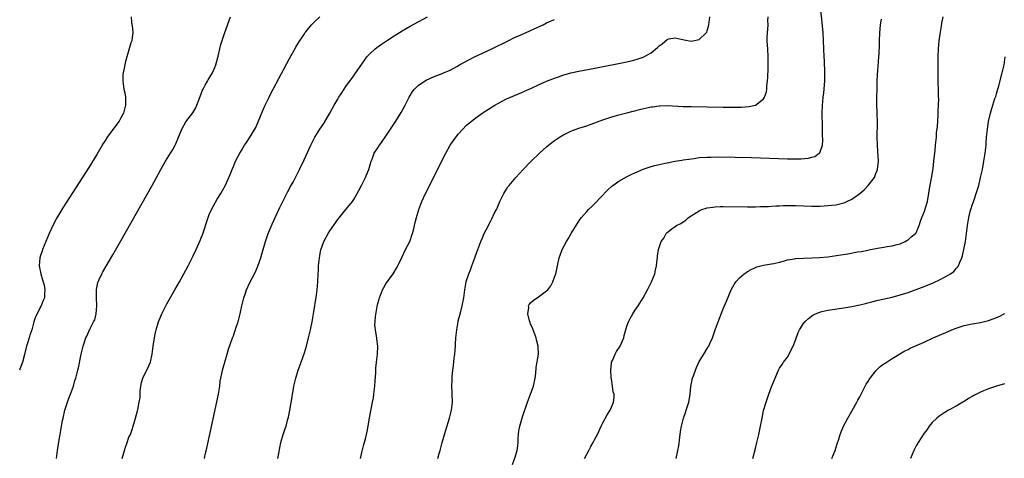
# Model space of a CAD drawing. Units: inches. Extents: x 2505000 to 2508000, y 1491000 to 1494000.
# Drawn here: x 2506622 to 2506867, y 1491459 to 1491568 of the extents above; entities that cross this region are included whole.
import ezdxf

# ---------------------------------------------------------------- set-up
doc = ezdxf.new("R2010")
doc.units = ezdxf.units.IN
doc.header["$MEASUREMENT"] = 0
doc.layers.add('LD25051491_10ft', color=100, linetype='Continuous')

msp = doc.modelspace()

# ---------------------------------------------------------------- linework, layer by layer
at = {"layer": 'LD25051491_10ft'}
for points, elevation in [([(2506649.58, 1491569), (2506649.67, 1491567.67), (2506649.88, 1491566.12), (2506649.99, 1491565), (2506649.83, 1491563.83), (2506649.69, 1491563), (2506649.49, 1491562.51), (2506648.17, 1491557.83), (2506647.99, 1491557), (2506647.76, 1491555.76), (2506647.57, 1491555), (2506647.51, 1491554.49), (2506647.47, 1491553), (2506647.75, 1491551), (2506647.96, 1491550.04), (2506648.16, 1491549), (2506648.17, 1491547), (2506647.6, 1491545), (2506647, 1491543.84), (2506646.52, 1491543), (2506645, 1491540.95), (2506643.6, 1491539), (2506643, 1491538.03), (2506642.6, 1491537.4), (2506641, 1491534.66), (2506639, 1491531.45), (2506632.55, 1491521.45), (2506631.04, 1491518.96), (2506630.05, 1491517), (2506629.15, 1491515), (2506628.3, 1491513), (2506627.48, 1491511), (2506627.35, 1491510.65), (2506627, 1491509.53), (2506626.81, 1491509), (2506626.61, 1491507), (2506627.03, 1491505), (2506627.47, 1491503.47), (2506627.63, 1491503), (2506627.87, 1491502.13), (2506628.09, 1491501), (2506627.98, 1491499.98), (2506627.94, 1491499), (2506627.65, 1491498.35), (2506627.15, 1491497), (2506625.71, 1491494.29), (2506625.34, 1491493), (2506625, 1491491.71), (2506624.78, 1491491), (2506624.29, 1491489.71), (2506624.12, 1491489), (2506623.75, 1491487.75), (2506623.48, 1491487), (2506623.37, 1491486.63), (2506623, 1491484.92), (2506622.47, 1491483), (2506622.06, 1491481.94), (2506621.76, 1491481)], 7370), ([(2506630.96, 1491459), (2506631.19, 1491461), (2506631.45, 1491462.55), (2506631.61, 1491463.61), (2506631.87, 1491465), (2506632.07, 1491465.93), (2506632.21, 1491467), (2506632.47, 1491468.47), (2506632.58, 1491469), (2506633.05, 1491471), (2506633.68, 1491473), (2506634, 1491474), (2506634.44, 1491475), (2506635.16, 1491477), (2506635.55, 1491478.45), (2506635.74, 1491479), (2506636.23, 1491481), (2506636.41, 1491481.59), (2506637.13, 1491485), (2506637.6, 1491487), (2506638.27, 1491489), (2506638.51, 1491489.49), (2506639, 1491490.62), (2506639.34, 1491491.34), (2506640.19, 1491493), (2506640.46, 1491493.54), (2506640.83, 1491495), (2506640.99, 1491497), (2506640.91, 1491499), (2506640.89, 1491501.11), (2506641.21, 1491502.79), (2506641.29, 1491503), (2506641.58, 1491503.58), (2506642.23, 1491505), (2506642.51, 1491505.49), (2506645, 1491509.68), (2506647, 1491513.18), (2506654.77, 1491527), (2506655.88, 1491529), (2506656.96, 1491531), (2506658.08, 1491533), (2506659.36, 1491535), (2506659.81, 1491535.81), (2506660.5, 1491537), (2506660.67, 1491537.33), (2506661.35, 1491539), (2506661.61, 1491539.61), (2506662.16, 1491541), (2506663.19, 1491542.81), (2506664.91, 1491545.09), (2506665.65, 1491546.35), (2506665.93, 1491547), (2506666.45, 1491548.45), (2506667.31, 1491550.69), (2506667.45, 1491551), (2506668.01, 1491552.01), (2506668.52, 1491553), (2506668.69, 1491553.31), (2506669.76, 1491555), (2506670.34, 1491556.34), (2506670.65, 1491557), (2506671.21, 1491559.21), (2506671.61, 1491561), (2506671.89, 1491562.11), (2506672.89, 1491565.11), (2506674.3, 1491569)], 7380), ([(2506647.33, 1491459), (2506647.89, 1491461), (2506648.17, 1491461.83), (2506648.59, 1491463), (2506649, 1491464.29), (2506649.34, 1491465), (2506649.8, 1491466.2), (2506650.04, 1491467), (2506650.42, 1491468.42), (2506650.62, 1491469), (2506651.15, 1491470.85), (2506651.17, 1491471.17), (2506651.58, 1491473), (2506651.8, 1491474.2), (2506651.79, 1491475), (2506651.82, 1491475.82), (2506651.95, 1491477), (2506652.12, 1491477.88), (2506652.42, 1491479), (2506653, 1491480.2), (2506653.43, 1491481), (2506653.93, 1491482.07), (2506654.33, 1491483), (2506654.78, 1491485), (2506655.04, 1491486.96), (2506655.34, 1491489), (2506655.63, 1491490.37), (2506655.78, 1491491), (2506656.39, 1491493), (2506656.54, 1491493.46), (2506657.16, 1491495), (2506658.18, 1491497), (2506658.46, 1491497.54), (2506660.46, 1491501), (2506661.58, 1491503), (2506662.67, 1491505), (2506663.73, 1491507), (2506665, 1491509.45), (2506665.74, 1491511), (2506666.75, 1491513.25), (2506667, 1491513.91), (2506667.29, 1491514.71), (2506668.7, 1491519), (2506669, 1491519.79), (2506669.57, 1491521), (2506670.06, 1491521.94), (2506671, 1491523.6), (2506671.85, 1491525), (2506672.3, 1491525.7), (2506673, 1491527.1), (2506674.24, 1491529.76), (2506674.7, 1491531), (2506675, 1491531.75), (2506675.54, 1491533), (2506676.58, 1491535), (2506677, 1491535.72), (2506677.79, 1491537), (2506678.28, 1491537.72), (2506679, 1491538.85), (2506680.55, 1491541.45), (2506681.18, 1491542.82), (2506682.34, 1491545.66), (2506682.93, 1491547), (2506683.89, 1491549), (2506684.26, 1491549.74), (2506687, 1491554.89), (2506689, 1491558.59), (2506690.57, 1491561.43), (2506691.32, 1491562.68), (2506692.51, 1491564.51), (2506692.88, 1491565.12), (2506693, 1491565.27), (2506694.47, 1491567), (2506695, 1491567.6), (2506696.54, 1491569)], 7390), ([(2506667.77, 1491459), (2506668.01, 1491460.01), (2506668.43, 1491461.57), (2506671.32, 1491475), (2506671.65, 1491477), (2506671.75, 1491478.25), (2506671.88, 1491479), (2506672.13, 1491480.13), (2506672.26, 1491481), (2506672.42, 1491481.58), (2506672.9, 1491483), (2506673.48, 1491485), (2506673.75, 1491486.25), (2506674.75, 1491489), (2506675, 1491489.56), (2506675.4, 1491490.6), (2506675.73, 1491491.73), (2506676.16, 1491493), (2506676.35, 1491493.65), (2506676.66, 1491495), (2506677.09, 1491497), (2506677.59, 1491499), (2506677.91, 1491499.91), (2506678.26, 1491501), (2506679, 1491502.65), (2506680.49, 1491505.51), (2506681.11, 1491506.89), (2506681.83, 1491509), (2506682.11, 1491509.89), (2506682.4, 1491511), (2506682.96, 1491513), (2506683.63, 1491515), (2506684.62, 1491517.38), (2506685.38, 1491519), (2506686.54, 1491521.46), (2506687.68, 1491523.68), (2506688.55, 1491525.45), (2506689.24, 1491526.76), (2506689.85, 1491527.85), (2506691.49, 1491531), (2506692.63, 1491533.37), (2506694.26, 1491537), (2506695.29, 1491539), (2506696.55, 1491541), (2506697.54, 1491542.46), (2506699, 1491544.96), (2506700.13, 1491547), (2506701, 1491548.52), (2506701.28, 1491549), (2506701.81, 1491549.81), (2506702.55, 1491551), (2506703, 1491551.66), (2506704.42, 1491553.58), (2506705, 1491554.32), (2506705.28, 1491554.72), (2506707.7, 1491558.3), (2506708.26, 1491559), (2506709, 1491559.81), (2506710.31, 1491561), (2506710.69, 1491561.31), (2506711.86, 1491562.14), (2506713.13, 1491563), (2506715, 1491564.24), (2506717, 1491565.51), (2506719, 1491566.67), (2506723.36, 1491569)], 7400), ([(2506706.66, 1491459), (2506707, 1491460.46), (2506707.51, 1491462.49), (2506707.9, 1491463.9), (2506708.17, 1491465), (2506708.3, 1491465.7), (2506708.58, 1491467), (2506708.92, 1491469.08), (2506709.67, 1491473), (2506709.87, 1491474.13), (2506710, 1491475), (2506710.24, 1491477), (2506710.34, 1491478.34), (2506710.44, 1491480.44), (2506710.45, 1491481), (2506710.5, 1491481.5), (2506710.6, 1491483), (2506710.88, 1491485), (2506711.01, 1491487), (2506710.76, 1491488.76), (2506710.75, 1491489), (2506710.43, 1491490.43), (2506710.25, 1491492.25), (2506710.27, 1491493), (2506710.39, 1491494.39), (2506710.83, 1491496.83), (2506711, 1491497.55), (2506711.33, 1491498.67), (2506711.39, 1491499), (2506712.17, 1491501), (2506712.44, 1491501.56), (2506713, 1491502.47), (2506714.78, 1491505), (2506715, 1491505.37), (2506715.64, 1491506.36), (2506715.99, 1491507), (2506716.95, 1491509.05), (2506717.89, 1491511), (2506718.9, 1491513), (2506719, 1491513.26), (2506719.43, 1491514.57), (2506719.61, 1491515), (2506719.84, 1491515.84), (2506720.24, 1491517.75), (2506720.56, 1491519), (2506721.14, 1491521), (2506721.89, 1491523), (2506722.84, 1491525), (2506723.59, 1491526.41), (2506723.87, 1491527), (2506725.61, 1491530.39), (2506727, 1491533.27), (2506727.87, 1491535), (2506728.97, 1491537), (2506729.81, 1491538.19), (2506731, 1491539.78), (2506732.13, 1491541), (2506733, 1491541.89), (2506734.29, 1491543), (2506735, 1491543.55), (2506736.94, 1491545), (2506739.44, 1491546.56), (2506740.11, 1491547), (2506741, 1491547.51), (2506743, 1491548.56), (2506745, 1491549.42), (2506747, 1491550.21), (2506747.53, 1491550.47), (2506749.22, 1491551.22), (2506751, 1491552.07), (2506753, 1491552.96), (2506755, 1491553.75), (2506755.93, 1491554.07), (2506757, 1491554.46), (2506759, 1491555.02), (2506761, 1491555.44), (2506765, 1491556.18), (2506773, 1491557.79), (2506774.06, 1491558.06), (2506775, 1491558.27), (2506775.58, 1491558.42), (2506777, 1491558.91), (2506777.18, 1491559), (2506779, 1491560.02), (2506780.64, 1491561.36), (2506781, 1491561.74), (2506781.74, 1491562.26), (2506783, 1491563.34), (2506783.47, 1491563.47), (2506785, 1491563.79), (2506787.22, 1491563.22), (2506789, 1491562.93), (2506789.43, 1491563), (2506791, 1491563.31), (2506792.76, 1491565), (2506792.86, 1491565.14), (2506793, 1491565.5), (2506793.34, 1491566.66), (2506793.41, 1491567), (2506793.65, 1491569)], 7420), ([(2506725.89, 1491459), (2506726.22, 1491460.22), (2506726.47, 1491461), (2506726.97, 1491462.97), (2506727.57, 1491465), (2506727.92, 1491466.08), (2506728.82, 1491469), (2506729.3, 1491471), (2506729.52, 1491473), (2506729.49, 1491475), (2506729.46, 1491475.46), (2506729.42, 1491477), (2506729.48, 1491478.52), (2506729.47, 1491479), (2506729.51, 1491479.51), (2506729.65, 1491481), (2506729.81, 1491482.19), (2506729.98, 1491483.98), (2506730.12, 1491485), (2506730.22, 1491485.78), (2506730.41, 1491489), (2506730.61, 1491491), (2506730.95, 1491493.05), (2506731, 1491493.29), (2506731.35, 1491494.65), (2506731.62, 1491495.62), (2506731.97, 1491497), (2506732.35, 1491499), (2506732.61, 1491501), (2506732.97, 1491503), (2506733, 1491503.1), (2506733.62, 1491505), (2506734.04, 1491505.96), (2506734.37, 1491507), (2506735.11, 1491509), (2506735.64, 1491510.36), (2506735.85, 1491511), (2506736.36, 1491512.36), (2506736.6, 1491513), (2506737, 1491513.97), (2506737.47, 1491515), (2506737.92, 1491515.92), (2506739, 1491518.05), (2506739.34, 1491518.66), (2506739.97, 1491519.97), (2506740.48, 1491521), (2506740.65, 1491521.35), (2506741.33, 1491523), (2506742.31, 1491525), (2506743, 1491526.08), (2506743.37, 1491526.63), (2506743.64, 1491527), (2506745.3, 1491529), (2506747.13, 1491531), (2506749.13, 1491533), (2506751.25, 1491535), (2506753, 1491536.59), (2506753.48, 1491537), (2506754.32, 1491537.68), (2506755, 1491538.19), (2506756.19, 1491539), (2506757, 1491539.5), (2506759, 1491540.5), (2506760.32, 1491541), (2506761, 1491541.24), (2506763, 1491541.86), (2506763.85, 1491542.15), (2506765, 1491542.57), (2506766.1, 1491543), (2506767, 1491543.33), (2506767.48, 1491543.48), (2506769, 1491544.01), (2506770.39, 1491544.39), (2506771, 1491544.58), (2506773, 1491545.08), (2506774.52, 1491545.48), (2506775, 1491545.58), (2506776.11, 1491545.89), (2506779, 1491546.56), (2506779.4, 1491546.6), (2506781, 1491546.84), (2506781.17, 1491546.83), (2506783, 1491546.88), (2506787, 1491546.69), (2506789, 1491546.62), (2506797, 1491546.51), (2506799.52, 1491546.48), (2506801.5, 1491546.5), (2506803.38, 1491546.62), (2506805.03, 1491547), (2506807, 1491548.59), (2506807.27, 1491549), (2506807.71, 1491550.29), (2506807.81, 1491551), (2506807.84, 1491551.84), (2506807.98, 1491553), (2506808.04, 1491553.96), (2506808.14, 1491556.14), (2506808.16, 1491557), (2506808.14, 1491557.86), (2506808.16, 1491559), (2506808.05, 1491561), (2506808.03, 1491561.97), (2506807.94, 1491563), (2506807.9, 1491563.9), (2506807.99, 1491565), (2506808.12, 1491565.88), (2506808.14, 1491567), (2506808.1, 1491568.1), (2506808.14, 1491569)], 7430), ([(2506744.47, 1491457.53), (2506745.09, 1491459.09), (2506745.65, 1491461), (2506745.83, 1491462.17), (2506745.91, 1491463), (2506745.94, 1491463.94), (2506746.01, 1491465), (2506746.1, 1491465.9), (2506746.31, 1491467), (2506747, 1491469.33), (2506748.2, 1491473), (2506749, 1491475), (2506749.7, 1491477), (2506750.11, 1491479), (2506750.28, 1491480.28), (2506750.39, 1491481.61), (2506750.94, 1491485), (2506750.93, 1491487), (2506750.51, 1491488.51), (2506750.41, 1491489), (2506749.63, 1491491), (2506749.5, 1491491.5), (2506749, 1491492.47), (2506748.88, 1491492.88), (2506748.72, 1491493.28), (2506748.35, 1491495), (2506748.57, 1491496.57), (2506748.51, 1491497), (2506748.68, 1491497.32), (2506749, 1491497.76), (2506749.67, 1491498.33), (2506751, 1491499.24), (2506751.99, 1491499.99), (2506753, 1491500.71), (2506753.26, 1491501), (2506754.01, 1491501.99), (2506754.52, 1491503), (2506755, 1491504.16), (2506755.26, 1491505), (2506756.14, 1491509), (2506756.39, 1491509.61), (2506756.87, 1491511), (2506757.91, 1491513), (2506758.33, 1491513.67), (2506759.11, 1491515), (2506760.59, 1491517.41), (2506761.39, 1491518.61), (2506761.69, 1491519), (2506763, 1491520.51), (2506763.46, 1491521), (2506764.22, 1491521.78), (2506765, 1491522.52), (2506768.16, 1491525.84), (2506769.22, 1491526.78), (2506769.51, 1491527), (2506771, 1491528.04), (2506772.9, 1491529.1), (2506774.22, 1491529.78), (2506775, 1491530.12), (2506775.58, 1491530.42), (2506777, 1491531.03), (2506779, 1491531.74), (2506779.94, 1491531.94), (2506781, 1491532.23), (2506782.55, 1491532.55), (2506783, 1491532.66), (2506784.96, 1491533.04), (2506786.68, 1491533.32), (2506787, 1491533.35), (2506788.42, 1491533.58), (2506789.74, 1491533.74), (2506791, 1491533.92), (2506793, 1491534.05), (2506793.93, 1491534.07), (2506795.92, 1491534.08), (2506799.96, 1491534.04), (2506804.05, 1491533.95), (2506813, 1491533.65), (2506813.65, 1491533.65), (2506815, 1491533.61), (2506816.36, 1491533.64), (2506818.18, 1491533.82), (2506819, 1491534.06), (2506819.76, 1491534.24), (2506820.89, 1491535), (2506821, 1491535.15), (2506821.7, 1491537), (2506821.8, 1491538.2), (2506821.69, 1491539.69), (2506821.69, 1491541), (2506821.66, 1491541.66), (2506821.65, 1491545), (2506821.72, 1491547), (2506821.81, 1491547.81), (2506821.9, 1491549), (2506822.03, 1491550.03), (2506822.26, 1491553), (2506822.29, 1491555), (2506822.15, 1491558.15), (2506822.09, 1491559), (2506821.98, 1491563), (2506821.86, 1491565), (2506821.61, 1491567.61), (2506821.25, 1491570.75)], 7440), ([(2506785.28, 1491459), (2506785.71, 1491461), (2506785.88, 1491462.12), (2506786.3, 1491465.7), (2506786.55, 1491467), (2506787.07, 1491469), (2506787.55, 1491470.45), (2506787.77, 1491471), (2506788.4, 1491473), (2506788.53, 1491473.47), (2506788.74, 1491475), (2506788.93, 1491476.93), (2506789.36, 1491479), (2506789.55, 1491479.55), (2506790.06, 1491481), (2506790.32, 1491481.68), (2506791, 1491483.13), (2506792.11, 1491485), (2506793, 1491486.36), (2506793.25, 1491486.76), (2506793.37, 1491487), (2506793.63, 1491487.63), (2506794.27, 1491489), (2506794.48, 1491489.52), (2506794.98, 1491491), (2506795.71, 1491493), (2506797, 1491496.24), (2506797.82, 1491498.18), (2506798.94, 1491501), (2506799, 1491501.14), (2506799.67, 1491502.33), (2506800.12, 1491503), (2506801, 1491503.98), (2506802.2, 1491505), (2506802.67, 1491505.33), (2506803, 1491505.54), (2506803.94, 1491506.07), (2506805, 1491506.59), (2506805.31, 1491506.69), (2506807, 1491507.13), (2506809, 1491507.45), (2506809.59, 1491507.59), (2506811, 1491507.91), (2506812.22, 1491508.22), (2506813, 1491508.46), (2506814.74, 1491508.74), (2506815, 1491508.8), (2506817, 1491508.91), (2506819, 1491508.95), (2506820.97, 1491509.03), (2506823, 1491509.24), (2506826.28, 1491509.72), (2506828.01, 1491509.99), (2506830.43, 1491510.43), (2506831.42, 1491510.58), (2506833, 1491510.89), (2506833.68, 1491511), (2506835, 1491511.28), (2506835.39, 1491511.39), (2506837, 1491511.66), (2506837.82, 1491511.82), (2506839, 1491511.98), (2506840.25, 1491512.25), (2506841, 1491512.47), (2506842.28, 1491513), (2506842.71, 1491513.29), (2506843, 1491513.43), (2506843.78, 1491514.22), (2506844.88, 1491515), (2506845, 1491515.15), (2506845.79, 1491517), (2506846.11, 1491518.11), (2506846.45, 1491519), (2506847, 1491520.31), (2506847.82, 1491523), (2506848.04, 1491524.04), (2506848.2, 1491525), (2506848.27, 1491525.73), (2506848.82, 1491528.82), (2506849.21, 1491531.21), (2506849.43, 1491533), (2506849.56, 1491534.44), (2506849.73, 1491535.73), (2506849.83, 1491537), (2506850.04, 1491539), (2506850.11, 1491540.11), (2506850.3, 1491541.7), (2506850.48, 1491544.48), (2506850.5, 1491545), (2506850.5, 1491545.5), (2506850.59, 1491547), (2506850.64, 1491548.64), (2506850.61, 1491549), (2506850.6, 1491550.6), (2506850.56, 1491551), (2506850.53, 1491552.53), (2506850.51, 1491553), (2506850.52, 1491553.48), (2506850.49, 1491556.49), (2506850.49, 1491559), (2506850.56, 1491561), (2506850.77, 1491563), (2506851, 1491564.69), (2506851.33, 1491566.67), (2506851.43, 1491567.43), (2506851.7, 1491569)], 7460), ([(2506686.1, 1491459), (2506686.84, 1491463), (2506687.42, 1491465), (2506687.83, 1491466.17), (2506688.11, 1491467), (2506688.51, 1491468.51), (2506688.66, 1491469), (2506688.72, 1491469.28), (2506689.03, 1491471), (2506689.62, 1491474.38), (2506689.71, 1491475), (2506689.86, 1491475.86), (2506690.07, 1491477), (2506690.53, 1491479), (2506691.14, 1491481), (2506691.87, 1491483), (2506692.69, 1491485.31), (2506693.19, 1491487), (2506693.72, 1491489), (2506694.21, 1491491), (2506694.64, 1491493), (2506694.99, 1491494.99), (2506695.7, 1491499.7), (2506695.87, 1491501), (2506696.05, 1491503), (2506696.13, 1491505), (2506696.19, 1491505.81), (2506696.22, 1491507), (2506696.32, 1491508.32), (2506696.41, 1491509), (2506696.52, 1491509.48), (2506696.8, 1491511), (2506697, 1491511.61), (2506697.53, 1491513), (2506698.05, 1491513.95), (2506698.59, 1491515), (2506699, 1491515.66), (2506701, 1491518.51), (2506703, 1491520.99), (2506703.94, 1491522.06), (2506704.65, 1491523), (2506705, 1491523.5), (2506706.27, 1491525.73), (2506707, 1491527.13), (2506707.92, 1491529), (2506708.21, 1491529.79), (2506708.76, 1491531), (2506709.32, 1491533), (2506709.55, 1491533.55), (2506710.08, 1491535), (2506711, 1491536.38), (2506711.39, 1491537), (2506712.08, 1491537.92), (2506713, 1491539.23), (2506715.46, 1491543), (2506716.8, 1491545.2), (2506717.78, 1491547), (2506718.78, 1491549), (2506719, 1491549.37), (2506719.64, 1491550.36), (2506720.12, 1491551), (2506721, 1491551.89), (2506722.57, 1491553), (2506723, 1491553.25), (2506725, 1491554.09), (2506727, 1491554.86), (2506727.29, 1491555), (2506729, 1491555.74), (2506730.61, 1491556.61), (2506731.28, 1491557), (2506732.39, 1491557.61), (2506735.02, 1491559), (2506737, 1491559.96), (2506739.32, 1491561), (2506741, 1491561.81), (2506741.79, 1491562.21), (2506743.44, 1491563), (2506745, 1491563.8), (2506746.43, 1491564.43), (2506747, 1491564.7), (2506747.77, 1491565), (2506749, 1491565.59), (2506750.09, 1491566.09), (2506752.15, 1491567), (2506753, 1491567.46), (2506755, 1491568.3)], 7410), ([(2506762.42, 1491459), (2506763.47, 1491461), (2506764, 1491462), (2506764.57, 1491463), (2506765, 1491463.83), (2506765.64, 1491465), (2506766.54, 1491467), (2506767, 1491467.89), (2506768.11, 1491469.89), (2506768.84, 1491471), (2506769, 1491471.35), (2506769.67, 1491473), (2506769.8, 1491474.2), (2506769.81, 1491475), (2506769.59, 1491475.59), (2506769.44, 1491477), (2506769.14, 1491478.86), (2506769.1, 1491479), (2506768.96, 1491480.96), (2506769.15, 1491482.85), (2506769.19, 1491483), (2506769.38, 1491483.38), (2506770.07, 1491485), (2506770.39, 1491485.61), (2506771.32, 1491487), (2506772.19, 1491489), (2506772.34, 1491489.66), (2506773, 1491491.94), (2506773.37, 1491493), (2506773.82, 1491493.82), (2506774.43, 1491495), (2506775, 1491495.87), (2506775.78, 1491497), (2506777.03, 1491498.97), (2506778.15, 1491501), (2506779.14, 1491503), (2506779.93, 1491505), (2506780.1, 1491505.9), (2506780.39, 1491507), (2506780.55, 1491508.55), (2506780.58, 1491509), (2506780.64, 1491509.36), (2506780.84, 1491511), (2506781, 1491511.51), (2506781.54, 1491513), (2506782.16, 1491513.84), (2506782.74, 1491515), (2506783, 1491515.27), (2506784.19, 1491516.19), (2506785, 1491516.79), (2506785.31, 1491517), (2506786.45, 1491517.55), (2506787, 1491517.97), (2506787.65, 1491518.35), (2506788.34, 1491519), (2506789, 1491519.45), (2506791, 1491520.7), (2506791.68, 1491521), (2506792.69, 1491521.31), (2506793, 1491521.39), (2506794.38, 1491521.62), (2506795, 1491521.68), (2506796.25, 1491521.75), (2506797, 1491521.76), (2506803, 1491521.69), (2506805, 1491521.68), (2506806.28, 1491521.72), (2506807, 1491521.72), (2506808.21, 1491521.79), (2506809, 1491521.8), (2506810.11, 1491521.89), (2506811, 1491521.92), (2506812.01, 1491521.99), (2506813, 1491522.03), (2506813.96, 1491522.04), (2506815, 1491522.02), (2506819, 1491521.82), (2506821, 1491521.85), (2506822.1, 1491521.9), (2506823, 1491521.97), (2506823.94, 1491522.06), (2506825, 1491522.19), (2506825.68, 1491522.32), (2506827, 1491522.64), (2506827.26, 1491522.74), (2506827.79, 1491523), (2506829, 1491523.54), (2506831, 1491525.01), (2506832.08, 1491525.92), (2506833.07, 1491527), (2506834.63, 1491529), (2506835, 1491529.95), (2506835.31, 1491530.69), (2506835.4, 1491531), (2506835.6, 1491533), (2506835.48, 1491535.48), (2506835.37, 1491537), (2506835.3, 1491539), (2506835.35, 1491542.65), (2506835.31, 1491545), (2506835.25, 1491547.25), (2506835.24, 1491549), (2506835.27, 1491551), (2506835.34, 1491553), (2506835.41, 1491554.59), (2506835.51, 1491555.51), (2506835.76, 1491559), (2506835.78, 1491559.78), (2506835.91, 1491562.09), (2506835.92, 1491563), (2506836, 1491565), (2506836.06, 1491565.94), (2506836.17, 1491567), (2506836.41, 1491568.41)], 7450), ([(2506804.33, 1491459), (2506804.89, 1491461.11), (2506805.33, 1491463), (2506805.84, 1491465), (2506806.29, 1491467), (2506806.63, 1491469), (2506807.03, 1491470.97), (2506807.63, 1491473), (2506807.97, 1491474.03), (2506808.31, 1491475), (2506809, 1491476.87), (2506810.72, 1491481), (2506811, 1491481.5), (2506811.62, 1491482.38), (2506811.98, 1491483), (2506813, 1491484.24), (2506813.4, 1491485), (2506813.75, 1491485.75), (2506814.42, 1491487), (2506815, 1491488.49), (2506815.62, 1491490.38), (2506815.96, 1491491), (2506817, 1491492.63), (2506817.31, 1491493), (2506818.18, 1491493.82), (2506819.31, 1491494.69), (2506819.96, 1491495), (2506821, 1491495.45), (2506821.56, 1491495.56), (2506823, 1491495.91), (2506827, 1491496.48), (2506829, 1491496.82), (2506831, 1491497.26), (2506832.37, 1491497.63), (2506833, 1491497.77), (2506833.97, 1491498.03), (2506835.59, 1491498.41), (2506839, 1491499.19), (2506841, 1491499.73), (2506843, 1491500.36), (2506845, 1491501.04), (2506847, 1491501.79), (2506847.85, 1491502.15), (2506849.26, 1491502.74), (2506851, 1491503.56), (2506852.22, 1491504.22), (2506853, 1491504.62), (2506853.58, 1491505), (2506854.41, 1491505.59), (2506855, 1491506.33), (2506855.33, 1491506.67), (2506855.52, 1491507), (2506855.85, 1491507.85), (2506856.4, 1491509), (2506856.55, 1491509.45), (2506857.28, 1491513), (2506857.58, 1491515), (2506857.66, 1491515.66), (2506857.78, 1491517), (2506858.11, 1491519), (2506858.49, 1491520.49), (2506858.65, 1491521), (2506858.75, 1491521.25), (2506859, 1491522.09), (2506859.24, 1491522.76), (2506859.45, 1491523.45), (2506859.99, 1491525), (2506860.59, 1491527), (2506861.07, 1491529), (2506861.5, 1491531), (2506861.89, 1491533), (2506862.05, 1491534.05), (2506862.22, 1491535), (2506862.43, 1491537), (2506862.45, 1491537.55), (2506862.54, 1491539), (2506862.74, 1491541), (2506863.06, 1491542.94), (2506863.55, 1491545), (2506863.88, 1491546.12), (2506864.12, 1491547), (2506864.63, 1491548.63), (2506864.82, 1491549.18), (2506865, 1491549.8), (2506865.29, 1491550.71), (2506865.49, 1491551.49), (2506866.44, 1491555), (2506866.95, 1491557), (2506867.2, 1491559)], 7470), ([(2506824.04, 1491459), (2506824.85, 1491461), (2506825.37, 1491462.63), (2506825.78, 1491463.78), (2506826.13, 1491465), (2506826.34, 1491465.66), (2506826.96, 1491467), (2506827.96, 1491469), (2506829, 1491470.76), (2506830.22, 1491473), (2506830.48, 1491473.52), (2506831, 1491474.38), (2506831.67, 1491475.67), (2506832.33, 1491477), (2506832.54, 1491477.46), (2506833, 1491478.12), (2506833.31, 1491478.69), (2506833.53, 1491479), (2506835, 1491480.85), (2506836.06, 1491481.94), (2506837, 1491482.55), (2506837.26, 1491482.74), (2506839, 1491483.89), (2506842.21, 1491485.79), (2506843, 1491486.15), (2506843.56, 1491486.44), (2506847, 1491487.96), (2506849.27, 1491489), (2506853, 1491490.63), (2506853.86, 1491491), (2506855, 1491491.44), (2506857, 1491492.08), (2506859, 1491492.52), (2506861, 1491492.88), (2506863, 1491493.39), (2506864.21, 1491493.79), (2506865.67, 1491494.33), (2506866.92, 1491495), (2506867, 1491495.06)], 7480), ([(2506867, 1491477.57), (2506864.98, 1491477.02), (2506863, 1491476.35), (2506861.82, 1491475.82), (2506861, 1491475.48), (2506859.36, 1491474.64), (2506859, 1491474.4), (2506858.07, 1491473.93), (2506857, 1491473.21), (2506856.6, 1491473), (2506855, 1491472.06), (2506853.07, 1491471), (2506851, 1491469.68), (2506850.13, 1491469), (2506849, 1491467.95), (2506848.25, 1491467), (2506847.75, 1491466.25), (2506847, 1491465.28), (2506845.52, 1491463), (2506845, 1491462.16), (2506844.41, 1491461), (2506843.58, 1491459)], 7490)]:
    msp.add_lwpolyline(points, dxfattribs=dict(at, elevation=elevation))

doc.saveas('drawing.dxf')
